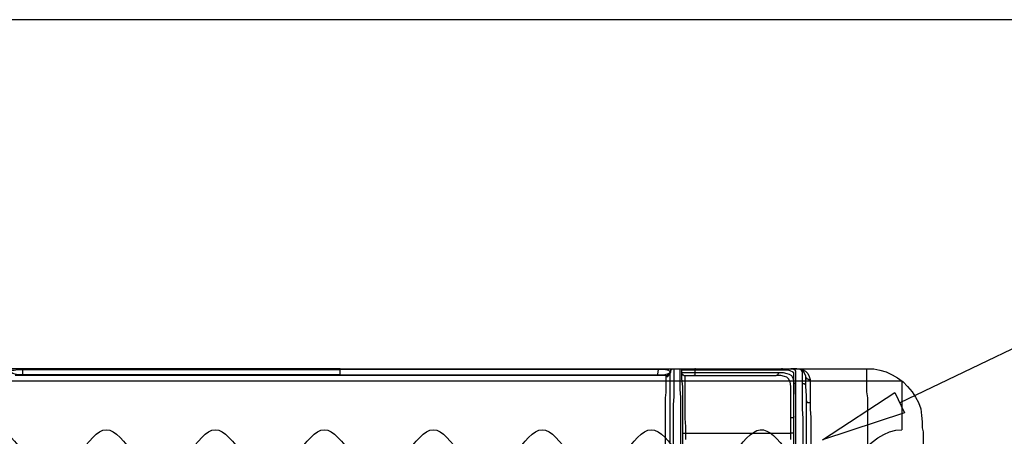
# Model space of a CAD drawing. Units: millimetres. Extents: x -3 to 1612, y 0 to 1120.
# Drawn here: x 88 to 224, y 1063 to 1120 of the extents above; entities that cross this region are included whole.
import ezdxf

# ---------------------------------------------------------------- set-up
doc = ezdxf.new("R2010")
doc.units = ezdxf.units.MM
doc.header["$LTSCALE"] = 4

# ---------------------------------------------------------------- blocks, each defined once
blk = doc.blocks.new('TK-A3')
blk.add_lwpolyline([(0, 0), (403, 0), (403, 280), (0, 280)], close=True)
blk = doc.blocks.new('A$C52474AC8')
at = {"color": 8}
for points in [[(144.29, 298.1), (142.88, 298.1), (141.11, 298.1), (140.4, 298.1), (139.35, 298.1), (138.64, 298.1), (137.93, 298.1), (137.58, 298.1)], [(139, 296.69), (139.7, 297.39), (140.76, 297.39), (142.17, 297.74), (143.23, 297.74), (144.64, 297.74)], [(144.99, 295.28), (143.93, 295.28), (142.52, 295.28), (141.11, 295.63), (140.05, 295.98), (139.35, 296.33), (139, 296.69)], [(439.91, 294.92), (141.11, 294.92)], [(290.34, 298.1), (259.64, 298.1), (228.95, 298.1), (212.02, 298.1), (195.09, 298.1), (178.15, 298.1), (161.22, 298.1), (144.29, 298.1)], [(144.64, 297.74), (144.64, 297.74), (144.64, 298.1), (144.29, 298.1)], [(144.64, 297.74), (161.22, 297.74), (178.15, 297.74), (195.09, 297.74), (212.02, 297.74), (229.31, 297.74), (259.64, 297.74), (290.34, 297.74)], [(144.99, 295.28), (144.64, 295.63), (144.64, 297.74)], [(290.34, 295.28), (261.06, 295.28), (231.42, 295.28), (214.14, 295.28), (196.85, 295.28), (179.21, 295.28), (161.93, 295.28), (144.99, 295.28)], [(144.99, 294.92), (144.99, 294.92), (144.99, 295.28)], [(252.59, 294.92), (252.59, 294.92)], [(290.34, 298.1), (321.38, 298.1), (351.72, 298.1), (369, 298.1), (385.94, 298.1), (402.87, 298.1), (419.81, 298.1), (436.39, 298.1)], [(290.34, 297.74), (290.34, 297.74), (290.34, 298.1)], [(436.39, 297.74), (419.45, 297.74), (402.87, 297.74), (385.94, 297.74), (369, 297.74), (351.72, 297.74), (321.03, 297.74), (290.34, 297.74)], [(290.34, 295.28), (290.34, 295.63), (290.34, 295.98), (290.34, 296.33), (290.34, 296.69), (290.34, 297.04), (290.34, 297.39), (290.34, 297.74)], [(290.34, 295.28), (319.97, 295.28), (349.25, 295.28), (366.89, 295.28), (384.18, 295.28), (401.46, 295.28), (418.75, 295.28), (436.03, 295.28)], [(290.34, 294.92), (290.34, 294.92), (290.34, 295.28)], [(328.43, 294.92), (328.43, 294.92)], [(436.03, 295.28), (436.03, 295.63), (436.39, 297.74)], [(436.03, 295.28), (437.09, 295.28), (438.5, 295.28), (439.91, 295.63), (440.97, 295.98), (441.68, 296.33), (441.68, 296.69)], [(436.03, 294.92), (436.03, 294.92), (436.03, 295.28)], [(436.39, 298.1), (438.15, 298.1), (439.91, 298.1), (440.62, 298.1), (441.68, 298.1), (442.38, 298.1), (443.09, 298.1), (443.44, 298.1)], [(436.39, 297.74), (436.39, 297.74), (436.39, 298.1)], [(441.68, 296.69), (440.97, 297.39), (440.27, 297.39), (438.86, 297.74), (437.8, 297.74), (436.39, 297.74)], [(439.56, 261.41), (439.56, 264.94), (439.56, 268.46), (439.56, 271.99), (439.56, 275.52), (439.56, 278.69), (439.56, 281.87), (439.56, 284.69), (439.91, 287.16), (439.91, 289.28), (439.91, 291.04), (439.91, 292.81), (439.91, 293.86), (439.91, 294.57)], [(439.91, 294.92), (440.27, 294.92), (440.62, 295.28), (440.97, 295.28), (441.32, 295.63), (441.68, 295.98), (441.68, 296.33), (441.68, 296.69)], [(439.91, 294.92), (440.27, 294.92), (440.62, 295.28), (440.97, 295.28), (441.32, 295.63), (441.68, 295.98), (441.68, 296.33), (442.03, 296.69)], [(439.91, 294.57), (440.27, 294.57), (440.62, 294.57), (440.97, 294.92), (441.32, 295.28), (441.68, 295.28), (441.68, 295.63), (441.68, 296.33), (442.03, 296.69)], [(439.91, 294.57), (439.91, 294.92)], [(441.32, 248.36), (441.32, 250.47), (441.32, 255.06), (441.68, 259.64), (441.68, 263.88), (441.68, 269.88), (441.68, 275.17), (441.68, 280.46), (441.68, 285.04), (441.68, 289.28), (441.68, 292.81), (441.68, 294.57), (441.68, 295.98), (442.03, 296.69)], [(442.03, 296.69), (442.03, 297.04), (442.03, 297.39), (442.03, 297.74), (442.38, 297.74), (442.74, 298.1), (443.09, 298.1), (443.44, 298.1)], [(442.03, 296.69), (442.03, 296.69)], [(443.44, 298.1), (443.44, 298.1), (443.44, 297.39), (443.44, 296.33), (443.44, 294.22), (443.44, 291.75), (443.44, 288.57), (443.44, 285.4), (443.09, 281.52), (443.09, 277.64), (443.09, 273.76), (443.09, 269.17), (443.09, 264.58), (443.09, 257.88), (443.09, 254.35), (443.09, 250.83), (443.09, 247.65)], [(443.44, 298.1), (446.26, 298.1)], [(446.26, 298.1), (446.26, 298.1), (446.97, 298.1), (448.03, 298.1), (449.44, 298.1), (451.56, 298.1), (453.32, 298.1)], [(446.26, 298.1), (446.62, 298.1), (446.97, 298.1), (446.97, 297.74), (446.97, 297.39)], [(446.62, 247.65), (446.62, 250.83), (446.62, 254.35), (446.62, 257.88), (446.62, 264.58), (446.62, 269.17), (446.62, 273.4), (446.62, 277.64), (446.62, 281.52), (446.62, 285.04), (446.26, 288.57), (446.26, 291.39), (446.26, 294.22), (446.26, 295.63), (446.26, 296.69), (446.26, 297.39), (446.26, 298.1)], [(452.97, 297.39), (451.56, 297.39), (449.79, 297.39), (448.73, 297.39), (447.68, 297.39), (446.97, 297.39)], [(446.97, 297.39), (446.97, 297.39), (446.97, 296.69), (446.97, 295.63), (446.97, 293.51), (447.32, 289.98), (447.32, 285.75), (447.32, 280.81), (447.32, 275.87), (447.32, 270.23), (447.32, 264.23), (447.32, 259.64), (447.32, 255.41), (447.68, 250.47), (447.68, 247.3)], [(446.97, 296.33), (447.32, 296.33), (448.03, 296.33), (449.44, 296.33), (450.85, 296.33), (452.26, 296.33), (452.97, 296.33)], [(446.97, 296.33), (446.97, 295.98), (447.32, 295.63), (447.32, 295.28), (447.68, 295.28), (448.03, 294.92), (448.38, 294.92)], [(448.38, 294.92), (490.36, 294.92)], [(448.38, 294.92), (448.38, 294.92), (448.38, 294.22), (448.38, 293.51), (448.38, 292.1), (448.38, 290.69), (448.38, 288.57), (448.38, 286.46), (448.38, 283.99), (448.38, 281.16), (448.38, 278.34), (448.38, 275.17), (448.73, 271.64), (448.73, 268.46)], [(452.97, 296.33), (452.97, 295.98), (452.97, 295.63), (452.97, 295.28), (452.97, 294.92), (452.61, 294.92)], [(453.32, 298.1), (453.32, 298.1), (452.97, 298.1), (452.97, 297.74), (452.97, 297.39)], [(452.97, 297.39), (452.97, 296.33)], [(492.83, 297.39), (488.6, 297.39), (484.01, 297.39), (482.6, 297.39), (476.6, 297.39), (468.84, 297.39), (461.08, 297.39), (452.97, 297.39)], [(452.97, 296.33), (460.73, 296.33), (468.14, 296.33), (475.9, 296.33), (482.95, 296.33), (486.13, 296.33), (488.6, 296.33), (491.42, 296.33)], [(453.32, 298.1), (461.08, 298.1), (469.19, 298.1), (476.96, 298.1), (484.36, 298.1), (488.95, 298.1), (493.18, 298.1)], [(491.42, 296.33), (491.42, 295.98), (491.07, 295.63), (491.07, 295.28), (490.71, 294.92), (490.36, 294.92)], [(491.42, 294.92), (490.36, 294.92)], [(491.42, 296.33), (493.54, 296.33), (495.3, 295.98), (496.36, 295.63), (497.42, 294.92), (498.12, 293.51)], [(497.07, 275.52), (497.07, 280.11), (497.07, 283.99), (497.07, 287.16), (497.07, 289.98), (496.71, 292.1), (496, 293.51), (495.3, 294.22), (494.24, 294.57), (492.48, 294.92), (491.42, 294.92)], [(493.18, 298.1), (493.18, 298.1), (492.83, 298.1), (492.83, 297.74), (492.83, 297.39)], [(498.12, 296.33), (497.77, 296.69), (497.07, 297.04), (496, 297.39), (494.6, 297.39), (492.83, 297.39)], [(493.18, 298.1), (493.18, 298.1), (494.95, 298.1), (495.3, 298.1)], [(493.18, 298.1), (497.07, 298.1)], [(495.3, 298.1), (496.71, 298.1), (497.77, 298.1), (498.83, 297.74), (499.18, 297.04), (499.18, 295.98), (499.18, 294.92), (499.18, 293.51), (499.18, 291.75)], [(503.77, 294.92), (503.06, 296.69), (502.36, 297.39), (501.3, 297.74), (499.53, 298.1), (497.07, 298.1)], [(497.07, 298.1), (531.99, 298.1)], [(497.07, 298.1), (497.07, 298.1), (497.77, 298.1), (500.24, 298.1), (502.36, 297.74), (503.77, 297.04), (504.82, 295.98), (505.53, 294.57), (505.88, 293.16)], [(502.36, 291.39), (502.36, 293.51), (502.36, 295.28), (502.36, 296.69), (502, 297.39), (501.3, 297.74), (499.89, 298.1), (498.83, 298.1), (497.07, 298.1)], [(498.47, 291.04), (498.47, 291.04), (498.47, 292.81), (498.47, 294.22), (498.47, 295.28), (498.47, 296.33), (498.12, 296.33)], [(503.77, 294.92), (503.77, 294.57), (503.77, 294.22), (504.12, 293.86), (504.47, 293.51), (504.82, 293.51), (505.18, 293.16), (505.53, 293.16), (505.88, 293.16)], [(503.77, 294.92), (503.77, 292.81), (503.77, 289.98)], [(532.34, 261.41), (532.34, 264.94), (532.34, 268.82), (532.34, 271.99), (532.34, 275.52), (532.34, 278.69), (532.34, 281.87), (532.34, 284.69), (531.99, 287.51), (531.99, 289.98), (531.99, 292.1), (531.99, 293.86), (531.99, 295.28), (531.99, 296.69), (531.99, 297.39), (531.99, 298.1)], [(531.99, 298.1), (535.16, 298.1), (537.99, 297.39), (540.81, 296.69), (543.63, 295.28), (546.1, 293.86), (548.57, 292.1), (550.68, 289.98), (552.8, 287.51), (554.21, 285.04), (555.63, 282.58), (556.68, 279.75), (557.04, 276.58), (557.39, 273.76)], [(498.12, 293.51), (498.12, 293.51), (498.47, 291.04), (498.47, 288.22), (498.47, 286.46)], [(498.12, 247.3), (498.12, 249.41), (498.12, 255.06), (498.47, 260), (498.47, 265.29), (498.47, 270.23), (498.47, 274.81), (498.47, 281.16), (498.47, 286.46), (498.47, 291.04)], [(499.18, 291.75), (499.18, 291.75), (498.83, 291.39), (498.47, 291.39), (498.47, 291.04)], [(499.18, 291.75), (499.18, 287.16), (499.18, 281.52), (499.18, 275.17), (499.18, 270.58), (499.18, 265.64), (499.18, 260.35), (499.18, 255.06), (498.83, 249.77), (498.83, 247.65)], [(502.36, 291.39), (502.71, 291.39), (503.06, 291.39), (503.41, 291.39), (503.41, 291.04), (503.77, 291.04), (503.77, 290.69), (503.77, 290.34), (503.77, 289.98)], [(502.71, 247.65), (502.71, 249.77), (502.71, 255.06), (502.71, 260.35), (502.71, 265.64), (502.71, 270.58), (502.71, 275.17), (502.36, 279.75), (502.36, 283.99), (502.36, 288.22), (502.36, 291.39)], [(503.77, 289.98), (504.12, 285.75), (504.12, 280.11), (504.12, 274.11), (504.12, 269.52), (504.12, 264.94), (504.12, 259.64), (504.12, 254.71), (504.12, 249.41), (504.12, 248.36)], [(505.88, 293.16), (505.88, 291.39), (505.88, 287.51), (505.88, 282.58)], [(504.12, 283.63), (504.12, 283.28), (504.47, 282.93), (504.82, 282.58), (505.18, 282.58), (505.53, 282.58), (505.88, 282.58)], [(505.88, 282.58), (505.88, 279.4), (506.24, 275.87), (506.24, 272.35), (506.24, 268.82), (506.24, 265.29), (506.24, 261.41)], [(498.47, 276.22), (498.47, 275.87), (498.12, 275.87), (498.12, 275.52), (497.77, 275.52), (497.42, 275.52), (497.07, 275.52)], [(497.07, 268.46), (497.07, 270.93), (497.07, 273.05), (497.07, 275.52)], [(557.39, 273.76), (557.39, 273.4), (557.39, 273.05), (557.39, 271.99), (557.39, 270.93), (557.74, 269.17), (557.74, 267.4), (557.74, 265.64), (557.74, 263.53), (557.74, 261.41)], [(447.32, 268.46), (447.32, 268.46), (447.68, 268.46), (448.03, 268.46), (448.38, 268.46), (448.73, 268.46)], [(448.73, 268.46), (448.73, 265.64)], [(448.73, 268.46), (497.07, 268.46)], [(497.07, 265.64), (497.07, 268.46)], [(498.47, 268.46), (498.47, 268.46), (498.12, 268.46), (497.77, 268.46), (497.42, 268.46), (497.07, 268.46)]]:
    blk.add_lwpolyline(points, dxfattribs=at)
blk = doc.blocks.new('A$C54B70759')
for p, q in [((0, 45.45), (515, 45.45)), ((515, 45.45), (515, 22.95))]:
    blk.add_line(p, q)
blk.add_open_spline([(0, 22.95), (8.33, 9.96), (25, -16.03), (50, 43.83), (75, -21.62), (100, 45.33), (125, -22.02), (150, 45.44), (175, -22.05), (200, 45.45), (225, -22.05), (250, 45.45), (275, -22.05), (300, 45.45), (325, -22.05), (350, 45.44), (375, -22.03), (400.01, 45.34), (424.96, -21.67), (450.16, 44), (477.35, -24.01), (499.78, 23.75), (515, 22.95)], degree=3, knots=[0, 0, 0, 0, 33.63406, 67.26812, 100.90218, 134.53624, 168.170301, 201.804361, 235.438421, 269.072481, 302.706541, 336.340601, 369.974661, 403.608721, 437.242782, 470.876842, 504.510902, 538.144962, 571.779022, 605.413082, 639.047142, 684.941042, 684.941042, 684.941042, 684.941042])

msp = doc.modelspace()

# ---------------------------------------------------------------- linework, layer by layer
msp.add_lwpolyline([(280.717, 1093.45), (263.959, 1093.45), (209.135, 1067.203)])
msp.add_lwpolyline([(198.491, 1062.081), (208.46, 1068.605), (209.809, 1065.802)], close=True)

# ---------------------------------------------------------------- block references
at = {"lineweight": 0, "xscale": 4, "yscale": 4, "zscale": 4}
msp.add_blockref('TK-A3', (0, 0), dxfattribs=at)
at = {"xscale": 0.3, "yscale": 0.3, "zscale": 0.3}
for name, p in [('A$C52474AC8', (45.019, 982.466)), ('A$C54B70759', (54.923, 1056.609))]:
    msp.add_blockref(name, p, dxfattribs=at)

doc.saveas('drawing.dxf')
